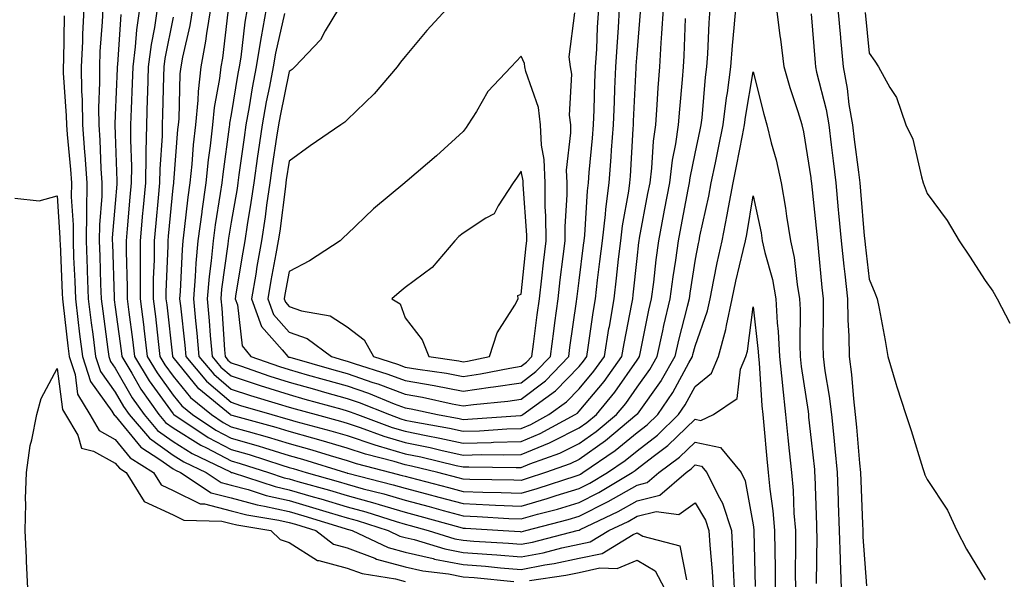
# Model space of a CAD drawing. Units: inches. Extents: x 947363 to 950003, y 7255658 to 7258298.
# Drawn here: x 949672 to 949841, y 7256294 to 7256390 of the extents above; entities that cross this region are included whole.
import ezdxf

# ---------------------------------------------------------------- set-up
doc = ezdxf.new("R2010")
doc.units = ezdxf.units.IN
doc.header["$MEASUREMENT"] = 0
doc.layers.add('Contour_94737255', color=7, linetype='Continuous', true_color=0xa76b3e)

msp = doc.modelspace()

# ---------------------------------------------------------------- linework, layer by layer
at = {"layer": 'Contour_94737255'}
for points in [[(949682.61, 7256391.92, 3188), (949682.41, 7256387.56, 3188), (949682.4, 7256386.27, 3188), (949682.2, 7256381.92, 3188), (949682.26, 7256377.71, 3188), (949682.36, 7256376.23, 3188), (949682.42, 7256371.92, 3188), (949682.76, 7256367.21, 3188), (949682.81, 7256366.68, 3188), (949683.13, 7256361.92, 3188), (949683.08, 7256356.95, 3188), (949683.08, 7256356.89, 3188), (949683.03, 7256351.92, 3188), (949683.22, 7256347.09, 3188), (949683.23, 7256346.74, 3188), (949683.4, 7256341.92, 3188), (949683.91, 7256337.78, 3188), (949684.18, 7256335.79, 3188), (949684.67, 7256331.92, 3188), (949685.5, 7256329.37, 3188), (949688.05, 7256325.81, 3188), (949689.47, 7256323.34, 3188), (949690.46, 7256321.92, 3188), (949693.97, 7256317.84, 3188), (949698.05, 7256314.94, 3188), (949699.9, 7256313.77, 3188), (949703.73, 7256311.92, 3188), (949706.34, 7256310.21, 3188), (949708.05, 7256309.77, 3188), (949710.98, 7256308.99, 3188), (949714.1, 7256307.97, 3188), (949718.05, 7256307.09, 3188), (949722.05, 7256305.92, 3188), (949724.92, 7256305.05, 3188), (949728.05, 7256304.12, 3188), (949729.77, 7256303.64, 3188), (949735.12, 7256301.92, 3188), (949737.11, 7256300.98, 3188), (949738.05, 7256300.73, 3188), (949739.6, 7256300.37, 3188), (949744.89, 7256298.76, 3188), (949748.05, 7256298.15, 3188), (949752.13, 7256297.84, 3188), (949753.86, 7256297.73, 3188), (949758.05, 7256297.39, 3188), (949761.86, 7256298.11, 3188), (949765.07, 7256298.94, 3188), (949768.05, 7256299.58, 3188), (949769.97, 7256300, 3188), (949773.18, 7256301.92, 3188), (949776.48, 7256303.49, 3188), (949778.05, 7256304.38, 3188), (949781.32, 7256305.19, 3188), (949785.26, 7256304.71, 3188), (949788.05, 7256306.72, 3188), (949789.85, 7256303.72, 3188), (949790.43, 7256301.92, 3188), (949790.58, 7256299.39, 3188), (949790.98, 7256294.85, 3188), (949791.14, 7256291.92, 3188)], [(949685.93, 7256391.92, 3189), (949685.82, 7256389.69, 3189), (949685.42, 7256384.55, 3189), (949685.32, 7256381.92, 3189), (949685.34, 7256379.21, 3189), (949685.16, 7256374.81, 3189), (949685.2, 7256371.92, 3189), (949685.39, 7256369.26, 3189), (949685.59, 7256364.38, 3189), (949685.76, 7256361.92, 3189), (949685.73, 7256359.6, 3189), (949685.32, 7256354.65, 3189), (949685.29, 7256351.92, 3189), (949685.39, 7256349.26, 3189), (949685.53, 7256344.44, 3189), (949685.63, 7256341.92, 3189), (949685.89, 7256339.76, 3189), (949686.79, 7256333.18, 3189), (949686.95, 7256331.92, 3189), (949687.22, 7256331.09, 3189), (949688.05, 7256329.93, 3189), (949690.97, 7256324.84, 3189), (949693.02, 7256321.92, 3189), (949695.34, 7256319.21, 3189), (949698.05, 7256317.29, 3189), (949701.34, 7256315.21, 3189), (949707.93, 7256312.04, 3189), (949708.09, 7256311.96, 3189), (949708.23, 7256311.92, 3189), (949715.64, 7256309.51, 3189), (949718.05, 7256308.96, 3189), (949722.21, 7256307.76, 3189), (949723.52, 7256307.39, 3189), (949728.05, 7256306.04, 3189), (949731.28, 7256305.15, 3189), (949736.5, 7256303.47, 3189), (949738.05, 7256303.01, 3189), (949738.92, 7256302.79, 3189), (949742.01, 7256301.92, 3189), (949746.64, 7256300.51, 3189), (949748.05, 7256300.24, 3189), (949749.88, 7256300.09, 3189), (949755.86, 7256299.73, 3189), (949758.05, 7256299.56, 3189), (949760.03, 7256299.94, 3189), (949767.72, 7256301.92, 3189), (949767.98, 7256301.99, 3189), (949768.05, 7256302.01, 3189), (949768.24, 7256302.11, 3189), (949774.77, 7256305.2, 3189), (949778.05, 7256307.08, 3189), (949781.94, 7256308.03, 3189), (949786.48, 7256311.92, 3189), (949787.38, 7256312.59, 3189), (949788.05, 7256313.25, 3189), (949789.14, 7256313.01, 3189), (949790.05, 7256311.92, 3189), (949792, 7256307.97, 3189), (949792.79, 7256306.66, 3189), (949794.32, 7256301.92, 3189), (949794.52, 7256298.39, 3189), (949794.58, 7256295.39, 3189), (949794.77, 7256291.92, 3189)], [(949692.22, 7256391.92, 3191), (949691.69, 7256388.28, 3191), (949691.49, 7256385.36, 3191), (949691.06, 7256381.92, 3191), (949690.96, 7256379.01, 3191), (949690.79, 7256374.66, 3191), (949690.71, 7256371.92, 3191), (949690.67, 7256369.3, 3191), (949690.84, 7256364.71, 3191), (949690.8, 7256361.92, 3191), (949690.57, 7256359.4, 3191), (949690.11, 7256353.98, 3191), (949689.92, 7256351.92, 3191), (949689.92, 7256350.05, 3191), (949690.11, 7256343.98, 3191), (949690.1, 7256341.92, 3191), (949690.39, 7256339.58, 3191), (949691.02, 7256334.89, 3191), (949691.38, 7256331.92, 3191), (949693.89, 7256327.76, 3191), (949698.05, 7256322.04, 3191), (949698.1, 7256321.97, 3191), (949698.17, 7256321.92, 3191), (949704.1, 7256317.97, 3191), (949708.05, 7256315.9, 3191), (949711.15, 7256315.02, 3191), (949716.77, 7256313.2, 3191), (949718.05, 7256312.81, 3191), (949718.74, 7256312.61, 3191), (949720.97, 7256311.92, 3191), (949726.5, 7256310.37, 3191), (949728.05, 7256309.91, 3191), (949730.83, 7256309.14, 3191), (949734.37, 7256308.24, 3191), (949738.05, 7256307.14, 3191), (949742.18, 7256306.05, 3191), (949744.58, 7256305.39, 3191), (949748.05, 7256304.45, 3191), (949750.49, 7256304.36, 3191), (949755.95, 7256304.02, 3191), (949758.05, 7256303.94, 3191), (949760.87, 7256304.74, 3191), (949764.33, 7256305.64, 3191), (949768.05, 7256306.78, 3191), (949771.46, 7256308.51, 3191), (949777.2, 7256311.92, 3191), (949777.71, 7256312.26, 3191), (949778.05, 7256312.55, 3191), (949780.81, 7256314.68, 3191), (949783.37, 7256316.6, 3191), (949788.05, 7256321.14, 3191), (949789.05, 7256320.92, 3191), (949791.24, 7256321.92, 3191), (949795.29, 7256324.68, 3191), (949795.89, 7256329.76, 3191), (949796.82, 7256331.92, 3191), (949797.08, 7256332.89, 3191), (949798.05, 7256340.52, 3191), (949798.94, 7256332.81, 3191), (949798.98, 7256331.92, 3191), (949799.09, 7256330.88, 3191), (949799.55, 7256323.42, 3191), (949799.72, 7256321.92, 3191), (949799.9, 7256320.07, 3191), (949800.42, 7256314.29, 3191), (949800.66, 7256311.92, 3191), (949800.93, 7256309.04, 3191), (949801.47, 7256305.34, 3191), (949801.76, 7256301.92, 3191), (949801.78, 7256298.19, 3191), (949801.83, 7256295.7, 3191), (949801.85, 7256291.92, 3191)], [(949695.3, 7256391.92, 3192), (949694.82, 7256388.69, 3192), (949694.22, 7256385.75, 3192), (949693.73, 7256381.92, 3192), (949693.6, 7256377.47, 3192), (949693.58, 7256376.39, 3192), (949693.43, 7256371.92, 3192), (949693.35, 7256367.22, 3192), (949693.31, 7256366.66, 3192), (949693.25, 7256361.92, 3192), (949692.82, 7256357.15, 3192), (949692.77, 7256356.64, 3192), (949692.35, 7256351.92, 3192), (949692.33, 7256347.64, 3192), (949692.37, 7256346.24, 3192), (949692.36, 7256341.92, 3192), (949692.96, 7256337.01, 3192), (949692.98, 7256336.85, 3192), (949693.58, 7256331.92, 3192), (949695.27, 7256329.14, 3192), (949698.05, 7256325.3, 3192), (949699.56, 7256323.43, 3192), (949701.4, 7256321.92, 3192), (949705.39, 7256319.26, 3192), (949708.05, 7256317.88, 3192), (949712.67, 7256316.54, 3192), (949713.8, 7256316.17, 3192), (949718.05, 7256314.88, 3192), (949720.35, 7256314.22, 3192), (949727.78, 7256311.92, 3192), (949727.99, 7256311.86, 3192), (949728.05, 7256311.84, 3192), (949728.16, 7256311.81, 3192), (949735.96, 7256309.83, 3192), (949738.05, 7256309.21, 3192), (949741.73, 7256308.24, 3192), (949743.83, 7256307.7, 3192), (949748.05, 7256306.57, 3192), (949752.52, 7256306.39, 3192), (949753.65, 7256306.32, 3192), (949758.05, 7256306.15, 3192), (949762.54, 7256307.43, 3192), (949764.08, 7256307.95, 3192), (949768.05, 7256309.18, 3192), (949769.88, 7256310.09, 3192), (949772.94, 7256311.92, 3192), (949775.98, 7256313.99, 3192), (949778.05, 7256315.69, 3192), (949781.57, 7256318.4, 3192), (949785.18, 7256321.92, 3192), (949786.34, 7256323.63, 3192), (949788.05, 7256326.76, 3192), (949790.87, 7256329.1, 3192), (949792.08, 7256331.92, 3192), (949793.34, 7256336.63, 3192), (949793.43, 7256337.3, 3192), (949794.42, 7256341.92, 3192), (949795.04, 7256344.93, 3192), (949796.36, 7256350.23, 3192), (949796.74, 7256351.92, 3192), (949796.96, 7256353.01, 3192), (949798.05, 7256359.66, 3192), (949799.41, 7256353.28, 3192), (949799.63, 7256351.92, 3192), (949800.06, 7256349.91, 3192), (949801.38, 7256345.25, 3192), (949801.97, 7256341.92, 3192), (949802.19, 7256337.78, 3192), (949802.37, 7256336.24, 3192), (949802.58, 7256331.92, 3192), (949803.09, 7256326.96, 3192), (949803.1, 7256326.87, 3192), (949803.65, 7256321.92, 3192), (949804.05, 7256317.92, 3192), (949804.28, 7256315.69, 3192), (949804.66, 7256311.92, 3192), (949804.95, 7256308.82, 3192), (949805.07, 7256304.9, 3192), (949805.33, 7256301.92, 3192), (949805.34, 7256299.21, 3192), (949805.31, 7256294.66, 3192), (949805.33, 7256291.92, 3192)], [(949794.99, 7256391.92, 3194), (949794.74, 7256388.61, 3194), (949794.41, 7256385.56, 3194), (949794.15, 7256381.92, 3194), (949793.55, 7256377.42, 3194), (949793.41, 7256376.56, 3194), (949792.84, 7256371.92, 3194), (949792.03, 7256367.94, 3194), (949791.49, 7256365.36, 3194), (949790.78, 7256361.92, 3194), (949790.35, 7256359.62, 3194), (949788.82, 7256352.69, 3194), (949788.67, 7256351.92, 3194), (949788.55, 7256351.42, 3194), (949788.05, 7256348.72, 3194), (949787.12, 7256342.85, 3194), (949787.01, 7256341.92, 3194), (949786.68, 7256340.55, 3194), (949785.19, 7256334.78, 3194), (949784.55, 7256331.92, 3194), (949782.17, 7256327.8, 3194), (949778.05, 7256321.99, 3194), (949778, 7256321.92, 3194), (949772.57, 7256317.4, 3194), (949768.05, 7256314.21, 3194), (949766.52, 7256313.45, 3194), (949762.23, 7256311.92, 3194), (949759.09, 7256310.88, 3194), (949758.05, 7256310.57, 3194), (949756.76, 7256310.63, 3194), (949749.21, 7256310.76, 3194), (949748.05, 7256310.8, 3194), (949747.17, 7256311.04, 3194), (949743.69, 7256311.92, 3194), (949739.15, 7256313.02, 3194), (949738.05, 7256313.25, 3194), (949736.16, 7256313.81, 3194), (949731.22, 7256315.09, 3194), (949728.05, 7256316.14, 3194), (949723.59, 7256317.46, 3194), (949722.11, 7256317.86, 3194), (949718.05, 7256319.01, 3194), (949715.82, 7256319.69, 3194), (949708.22, 7256321.75, 3194), (949708.05, 7256321.8, 3194), (949707.97, 7256321.84, 3194), (949707.85, 7256321.92, 3194), (949702.49, 7256326.36, 3194), (949698.05, 7256331.81, 3194), (949698, 7256331.87, 3194), (949697.98, 7256331.92, 3194), (949697.96, 7256332.01, 3194), (949696.99, 7256340.86, 3194), (949696.86, 7256341.92, 3194), (949696.86, 7256343.11, 3194), (949697.17, 7256351.04, 3194), (949697.17, 7256351.92, 3194), (949697.25, 7256352.72, 3194), (949698.05, 7256361.01, 3194), (949698.14, 7256361.83, 3194), (949698.15, 7256361.92, 3194), (949698.16, 7256362.03, 3194), (949698.86, 7256371.11, 3194), (949698.95, 7256371.92, 3194), (949699.05, 7256372.92, 3194), (949699.26, 7256380.71, 3194), (949699.4, 7256381.92, 3194), (949699.7, 7256383.57, 3194), (949700.95, 7256389.02, 3194), (949701.42, 7256391.92, 3194)], [(949704.49, 7256391.92, 3195), (949703.79, 7256387.66, 3195), (949703.64, 7256386.33, 3195), (949702.83, 7256381.92, 3195), (949702.34, 7256377.63, 3195), (949702.3, 7256376.17, 3195), (949701.88, 7256371.92, 3195), (949701.5, 7256368.47, 3195), (949701.24, 7256365.11, 3195), (949700.91, 7256361.92, 3195), (949700.56, 7256359.41, 3195), (949699.96, 7256353.83, 3195), (949699.71, 7256351.92, 3195), (949699.57, 7256350.4, 3195), (949699.27, 7256343.14, 3195), (949699.16, 7256341.92, 3195), (949699.28, 7256340.69, 3195), (949700.05, 7256333.92, 3195), (949700.23, 7256331.92, 3195), (949703.8, 7256327.67, 3195), (949708.05, 7256324.05, 3195), (949709.65, 7256323.52, 3195), (949715.03, 7256321.92, 3195), (949717.41, 7256321.28, 3195), (949718.05, 7256321.08, 3195), (949719.22, 7256320.75, 3195), (949725.25, 7256319.12, 3195), (949728.05, 7256318.3, 3195), (949732.84, 7256316.71, 3195), (949733.41, 7256316.56, 3195), (949738.05, 7256315.18, 3195), (949740.76, 7256314.63, 3195), (949746.82, 7256313.15, 3195), (949748.05, 7256312.89, 3195), (949749.04, 7256312.91, 3195), (949757.19, 7256312.78, 3195), (949758.05, 7256312.8, 3195), (949759.54, 7256313.41, 3195), (949764.71, 7256315.26, 3195), (949768.05, 7256316.92, 3195), (949770.98, 7256318.99, 3195), (949774.51, 7256321.92, 3195), (949776.11, 7256323.86, 3195), (949778.05, 7256326.64, 3195), (949780.24, 7256329.73, 3195), (949781.51, 7256331.92, 3195), (949782.49, 7256336.36, 3195), (949782.68, 7256337.29, 3195), (949783.77, 7256341.92, 3195), (949784.27, 7256345.7, 3195), (949784.72, 7256348.59, 3195), (949785.18, 7256351.92, 3195), (949785.63, 7256354.34, 3195), (949786.86, 7256360.73, 3195), (949787.08, 7256361.92, 3195), (949787.19, 7256362.78, 3195), (949788.05, 7256366.97, 3195), (949788.92, 7256371.05, 3195), (949789.09, 7256371.92, 3195), (949789.24, 7256373.11, 3195), (949789.86, 7256380.11, 3195), (949790.09, 7256381.92, 3195), (949790.26, 7256384.13, 3195), (949790.47, 7256389.5, 3195), (949790.66, 7256391.92, 3195)], [(949707.44, 7256391.31, 3196), (949706.54, 7256383.43, 3196), (949706.25, 7256381.92, 3196), (949706.03, 7256379.9, 3196), (949705.1, 7256374.87, 3196), (949704.82, 7256371.92, 3196), (949704.42, 7256368.29, 3196), (949704.09, 7256365.88, 3196), (949703.67, 7256361.92, 3196), (949702.98, 7256356.99, 3196), (949702.97, 7256356.84, 3196), (949702.32, 7256351.92, 3196), (949701.95, 7256348.02, 3196), (949701.86, 7256345.73, 3196), (949701.53, 7256341.92, 3196), (949701.88, 7256338.09, 3196), (949702.12, 7256335.99, 3196), (949702.48, 7256331.92, 3196), (949705.03, 7256328.9, 3196), (949708.05, 7256326.32, 3196), (949711.36, 7256325.23, 3196), (949716.17, 7256323.8, 3196), (949718.05, 7256323.2, 3196), (949719.05, 7256322.92, 3196), (949722.7, 7256321.92, 3196), (949726.92, 7256320.79, 3196), (949728.05, 7256320.45, 3196), (949730.26, 7256319.71, 3196), (949734.34, 7256318.21, 3196), (949738.05, 7256317.11, 3196), (949742.36, 7256316.23, 3196), (949744.19, 7256315.78, 3196), (949748.05, 7256314.94, 3196), (949751.16, 7256315.03, 3196), (949755.01, 7256314.96, 3196), (949758.05, 7256315.05, 3196), (949762.92, 7256317.05, 3196), (949763.49, 7256317.36, 3196), (949768.05, 7256319.62, 3196), (949769.4, 7256320.57, 3196), (949771.02, 7256321.92, 3196), (949774.2, 7256325.77, 3196), (949778.05, 7256331.29, 3196), (949778.31, 7256331.66, 3196), (949778.46, 7256331.92, 3196), (949778.58, 7256332.45, 3196), (949780.06, 7256339.91, 3196), (949780.54, 7256341.92, 3196), (949780.91, 7256344.78, 3196), (949781.34, 7256348.63, 3196), (949781.79, 7256351.92, 3196), (949782.66, 7256356.53, 3196), (949782.78, 7256357.19, 3196), (949783.67, 7256361.92, 3196), (949784.15, 7256365.82, 3196), (949784.73, 7256368.6, 3196), (949785.2, 7256371.92, 3196), (949785.39, 7256374.58, 3196), (949785.86, 7256379.73, 3196), (949786.03, 7256381.92, 3196), (949786.15, 7256383.82, 3196), (949786.39, 7256390.26, 3196)], [(949710.8, 7256391.92, 3197), (949710.38, 7256389.59, 3197), (949709.72, 7256383.59, 3197), (949709.45, 7256381.92, 3197), (949709.22, 7256380.75, 3197), (949708.05, 7256373.69, 3197), (949707.78, 7256372.19, 3197), (949707.75, 7256371.92, 3197), (949707.71, 7256371.58, 3197), (949706.59, 7256363.38, 3197), (949706.43, 7256361.92, 3197), (949706.17, 7256360.05, 3197), (949705.3, 7256354.67, 3197), (949704.93, 7256351.92, 3197), (949704.6, 7256348.47, 3197), (949704.22, 7256345.75, 3197), (949703.89, 7256341.92, 3197), (949704.24, 7256338.11, 3197), (949704.42, 7256335.55, 3197), (949704.74, 7256331.92, 3197), (949706.25, 7256330.12, 3197), (949708.05, 7256328.59, 3197), (949713.02, 7256326.95, 3197), (949713.06, 7256326.93, 3197), (949718.05, 7256325.37, 3197), (949720.74, 7256324.61, 3197), (949727.11, 7256322.86, 3197), (949728.05, 7256322.59, 3197), (949728.56, 7256322.43, 3197), (949729.8, 7256321.92, 3197), (949735.82, 7256319.69, 3197), (949738.05, 7256319.04, 3197), (949741.67, 7256318.3, 3197), (949744.01, 7256317.88, 3197), (949748.05, 7256316.99, 3197), (949752.85, 7256317.12, 3197), (949753.28, 7256317.15, 3197), (949758.05, 7256317.29, 3197), (949761.33, 7256318.64, 3197), (949767.38, 7256321.92, 3197), (949767.77, 7256322.2, 3197), (949768.05, 7256322.5, 3197), (949772.35, 7256327.62, 3197), (949775.43, 7256331.92, 3197), (949775.79, 7256334.18, 3197), (949777.15, 7256341.02, 3197), (949777.31, 7256341.92, 3197), (949777.39, 7256342.58, 3197), (949778.05, 7256348.85, 3197), (949778.35, 7256351.62, 3197), (949778.39, 7256351.92, 3197), (949778.48, 7256352.35, 3197), (949779.92, 7256360.05, 3197), (949780.27, 7256361.92, 3197), (949780.58, 7256364.45, 3197), (949780.86, 7256369.11, 3197), (949781.26, 7256371.92, 3197), (949781.51, 7256375.38, 3197), (949781.67, 7256378.3, 3197), (949781.95, 7256381.92, 3197), (949782.2, 7256386.07, 3197), (949782.33, 7256387.64, 3197), (949782.58, 7256391.92, 3197)], [(949714.1, 7256391.92, 3198), (949713.23, 7256387.1, 3198), (949713.16, 7256386.81, 3198), (949712.38, 7256381.92, 3198), (949711.68, 7256378.29, 3198), (949711.14, 7256375.01, 3198), (949710.57, 7256371.92, 3198), (949710.26, 7256369.71, 3198), (949709.39, 7256363.26, 3198), (949709.19, 7256361.92, 3198), (949709.05, 7256360.92, 3198), (949708.05, 7256355.13, 3198), (949707.6, 7256352.37, 3198), (949707.54, 7256351.92, 3198), (949707.48, 7256351.35, 3198), (949706.4, 7256343.57, 3198), (949706.25, 7256341.92, 3198), (949706.41, 7256340.28, 3198), (949706.89, 7256333.08, 3198), (949706.99, 7256331.92, 3198), (949707.47, 7256331.34, 3198), (949708.05, 7256330.86, 3198), (949709.64, 7256330.33, 3198), (949714.71, 7256328.58, 3198), (949718.05, 7256327.53, 3198), (949722.42, 7256326.3, 3198), (949724.15, 7256325.82, 3198), (949728.05, 7256324.73, 3198), (949730.14, 7256324.01, 3198), (949735.32, 7256321.92, 3198), (949737.32, 7256321.19, 3198), (949738.05, 7256320.96, 3198), (949739.25, 7256320.72, 3198), (949745.69, 7256319.56, 3198), (949748.05, 7256319.05, 3198), (949750.85, 7256319.12, 3198), (949755.6, 7256319.47, 3198), (949758.05, 7256319.54, 3198), (949759.74, 7256320.23, 3198), (949762.84, 7256321.92, 3198), (949765.86, 7256324.11, 3198), (949768.05, 7256326.36, 3198), (949770.58, 7256329.39, 3198), (949772.4, 7256331.92, 3198), (949773.19, 7256336.78, 3198), (949773.26, 7256337.13, 3198), (949774.09, 7256341.92, 3198), (949774.51, 7256345.46, 3198), (949774.85, 7256348.72, 3198), (949775.22, 7256351.92, 3198), (949775.51, 7256354.46, 3198), (949776.61, 7256360.48, 3198), (949776.81, 7256361.92, 3198), (949776.9, 7256363.07, 3198), (949777.36, 7256371.23, 3198), (949777.41, 7256371.92, 3198), (949777.43, 7256372.54, 3198), (949777.88, 7256381.75, 3198), (949777.88, 7256381.92, 3198), (949777.89, 7256382.08, 3198), (949778.05, 7256384.16, 3198), (949778.65, 7256391.32, 3198)], [(949717.26, 7256391.13, 3199), (949715.68, 7256384.29, 3199), (949715.3, 7256381.92, 3199), (949714.65, 7256378.52, 3199), (949714.1, 7256375.87, 3199), (949713.38, 7256371.92, 3199), (949712.71, 7256367.26, 3199), (949712.61, 7256366.48, 3199), (949711.96, 7256361.92, 3199), (949711.46, 7256358.51, 3199), (949710.8, 7256354.67, 3199), (949710.38, 7256351.92, 3199), (949710.03, 7256349.94, 3199), (949708.87, 7256342.74, 3199), (949708.73, 7256341.92, 3199), (949709.11, 7256340.86, 3199), (949709.92, 7256333.79, 3199), (949711.44, 7256331.92, 3199), (949716.35, 7256330.22, 3199), (949718.05, 7256329.68, 3199), (949721.16, 7256328.81, 3199), (949724.1, 7256327.97, 3199), (949728.05, 7256326.87, 3199), (949731.73, 7256325.6, 3199), (949736.16, 7256323.81, 3199), (949738.05, 7256323.1, 3199), (949739.06, 7256322.93, 3199), (949743.63, 7256321.92, 3199), (949747.38, 7256321.25, 3199), (949748.05, 7256321.1, 3199), (949748.85, 7256321.12, 3199), (949757.91, 7256321.78, 3199), (949758.05, 7256321.78, 3199), (949758.15, 7256321.82, 3199), (949758.32, 7256321.92, 3199), (949763.97, 7256326, 3199), (949768.05, 7256330.24, 3199), (949768.82, 7256331.15, 3199), (949769.37, 7256331.92, 3199), (949769.62, 7256333.49, 3199), (949770.45, 7256339.52, 3199), (949770.87, 7256341.92, 3199), (949771.24, 7256345.11, 3199), (949771.64, 7256348.33, 3199), (949772.06, 7256351.92, 3199), (949772.58, 7256356.45, 3199), (949772.63, 7256357.34, 3199), (949773.23, 7256361.92, 3199), (949773.58, 7256366.39, 3199), (949773.64, 7256367.51, 3199), (949773.97, 7256371.92, 3199), (949774.12, 7256375.85, 3199), (949774.23, 7256378.1, 3199), (949774.39, 7256381.92, 3199), (949774.59, 7256385.38, 3199), (949774.84, 7256388.71, 3199), (949775.03, 7256391.92, 3199)], [(949726.57, 7256391.92, 3200), (949724.24, 7256388.11, 3200), (949723.42, 7256386.55, 3200), (949719.04, 7256381.92, 3200), (949718.54, 7256381.43, 3200), (949718.05, 7256381.09, 3200), (949716.49, 7256373.48, 3200), (949716.19, 7256371.92, 3200), (949715.88, 7256369.75, 3200), (949715.14, 7256364.83, 3200), (949714.72, 7256361.92, 3200), (949714.15, 7256358.02, 3200), (949713.91, 7256356.06, 3200), (949713.27, 7256351.92, 3200), (949712.49, 7256347.48, 3200), (949712.28, 7256346.15, 3200), (949711.55, 7256341.92, 3200), (949713.27, 7256337.14, 3200), (949716.85, 7256333.12, 3200), (949717.84, 7256331.92, 3200), (949717.99, 7256331.86, 3200), (949718.05, 7256331.84, 3200), (949718.15, 7256331.82, 3200), (949725.77, 7256329.64, 3200), (949728.05, 7256329.01, 3200), (949732.48, 7256327.49, 3200), (949733.34, 7256327.21, 3200), (949738.05, 7256325.45, 3200), (949741.06, 7256324.93, 3200), (949746.17, 7256323.8, 3200), (949748.05, 7256323.44, 3200), (949749.82, 7256323.69, 3200), (949755.75, 7256324.22, 3200), (949758.05, 7256324.59, 3200), (949762.22, 7256327.75, 3200), (949766.25, 7256331.92, 3200), (949766.47, 7256333.5, 3200), (949767.59, 7256341.46, 3200), (949767.65, 7256341.92, 3200), (949767.69, 7256342.28, 3200), (949768.05, 7256345.05, 3200), (949768.81, 7256351.16, 3200), (949768.9, 7256351.92, 3200), (949769.02, 7256352.89, 3200), (949769.47, 7256360.5, 3200), (949769.65, 7256361.92, 3200), (949769.79, 7256363.66, 3200), (949770.35, 7256369.62, 3200), (949770.52, 7256371.92, 3200), (949770.63, 7256374.5, 3200), (949770.77, 7256379.2, 3200), (949770.89, 7256381.92, 3200), (949771.07, 7256384.94, 3200), (949771.23, 7256388.74, 3200), (949771.43, 7256391.92, 3200)], [(949745.21, 7256391.92, 3201), (949741.79, 7256388.18, 3201), (949738.05, 7256383.67, 3201), (949737.27, 7256382.7, 3201), (949736.65, 7256381.92, 3201), (949732.7, 7256377.27, 3201), (949728.05, 7256372.79, 3201), (949727.62, 7256372.35, 3201), (949726.94, 7256371.92, 3201), (949721.68, 7256368.29, 3201), (949718.05, 7256365.66, 3201), (949717.55, 7256362.42, 3201), (949717.48, 7256361.92, 3201), (949717.39, 7256361.26, 3201), (949716.43, 7256353.54, 3201), (949716.17, 7256351.92, 3201), (949715.77, 7256349.64, 3201), (949714.91, 7256345.06, 3201), (949714.36, 7256341.92, 3201), (949715.34, 7256339.21, 3201), (949718.05, 7256336.17, 3201), (949721.17, 7256335.05, 3201), (949725.32, 7256331.92, 3201), (949727.44, 7256331.31, 3201), (949728.05, 7256331.15, 3201), (949729.23, 7256330.74, 3201), (949735.04, 7256328.91, 3201), (949738.05, 7256327.79, 3201), (949743.05, 7256326.92, 3201), (949748.05, 7256325.97, 3201), (949752.77, 7256326.64, 3201), (949753.28, 7256326.69, 3201), (949758.05, 7256327.43, 3201), (949760.6, 7256329.37, 3201), (949763.08, 7256331.92, 3201), (949763.66, 7256336.31, 3201), (949763.86, 7256337.73, 3201), (949764.43, 7256341.92, 3201), (949764.8, 7256345.17, 3201), (949765.32, 7256349.19, 3201), (949765.64, 7256351.92, 3201), (949765.63, 7256354.34, 3201), (949765.97, 7256359.84, 3201), (949765.96, 7256361.92, 3201), (949765.89, 7256364.08, 3201), (949766.64, 7256370.51, 3201), (949766.59, 7256371.92, 3201), (949766.38, 7256373.59, 3201), (949766.8, 7256380.67, 3201), (949766.57, 7256381.92, 3201), (949766.34, 7256383.63, 3201), (949767.33, 7256391.2, 3201)], [(949813.28, 7256291.92, 3194), (949813.13, 7256296.84, 3194), (949813.12, 7256296.99, 3194), (949812.96, 7256301.92, 3194), (949812.8, 7256306.67, 3194), (949812.79, 7256307.18, 3194), (949812.62, 7256311.92, 3194), (949812.21, 7256316.08, 3194), (949812.01, 7256317.96, 3194), (949811.6, 7256321.92, 3194), (949811.23, 7256325.1, 3194), (949810.49, 7256329.48, 3194), (949810.18, 7256331.92, 3194), (949810.13, 7256334, 3194), (949810.2, 7256339.77, 3194), (949810.16, 7256341.92, 3194), (949809.95, 7256343.82, 3194), (949809.31, 7256350.66, 3194), (949809.18, 7256351.92, 3194), (949809.09, 7256352.96, 3194), (949808.16, 7256361.81, 3194), (949808.15, 7256361.92, 3194), (949808.14, 7256362.01, 3194), (949808.05, 7256362.75, 3194), (949806.8, 7256370.67, 3194), (949806.5, 7256371.92, 3194), (949805.8, 7256374.17, 3194), (949804.42, 7256378.29, 3194), (949803.39, 7256381.92, 3194), (949802.82, 7256386.69, 3194), (949802.74, 7256387.23, 3194), (949802.14, 7256391.92, 3194)], [(949812.65, 7256391.92, 3196), (949813.09, 7256386.96, 3196), (949813.1, 7256386.87, 3196), (949813.55, 7256381.92, 3196), (949814.29, 7256378.16, 3196), (949814.58, 7256375.39, 3196), (949815.17, 7256371.92, 3196), (949815.48, 7256369.35, 3196), (949816.22, 7256363.75, 3196), (949816.45, 7256361.92, 3196), (949816.59, 7256360.46, 3196), (949817.22, 7256352.75, 3196), (949817.3, 7256351.92, 3196), (949817.37, 7256351.24, 3196), (949818.05, 7256345.26, 3196), (949819.06, 7256342.93, 3196), (949819.46, 7256341.92, 3196), (949819.76, 7256340.21, 3196), (949820.82, 7256334.69, 3196), (949821.3, 7256331.92, 3196), (949822.68, 7256327.29, 3196), (949822.84, 7256326.71, 3196), (949824.37, 7256321.92, 3196), (949825.29, 7256319.16, 3196), (949827.32, 7256312.65, 3196), (949827.55, 7256311.92, 3196), (949827.66, 7256311.53, 3196), (949828.05, 7256310.72, 3196), (949831.55, 7256305.42, 3196), (949833.16, 7256301.92, 3196), (949834.86, 7256298.73, 3196), (949838.05, 7256293.43, 3196)], [(949817.38, 7256391.25, 3197), (949818.05, 7256384.29, 3197), (949819.03, 7256382.9, 3197), (949819.69, 7256381.92, 3197), (949821.65, 7256378.32, 3197), (949822.75, 7256376.62, 3197), (949824.41, 7256371.92, 3197), (949825.59, 7256369.46, 3197), (949827.06, 7256362.91, 3197), (949827.4, 7256361.92, 3197), (949827.56, 7256361.43, 3197), (949828.05, 7256360.08, 3197), (949831.53, 7256355.4, 3197), (949833.57, 7256351.92, 3197), (949835.37, 7256349.24, 3197), (949838.05, 7256345.03, 3197), (949839.36, 7256343.23, 3197), (949840.12, 7256341.92, 3197), (949842.29, 7256337.68, 3197)], [(949679.24, 7256390.73, 3187), (949679.14, 7256383.01, 3187), (949679.09, 7256381.92, 3187), (949679.1, 7256380.87, 3187), (949679.61, 7256373.48, 3187), (949679.63, 7256371.92, 3187), (949679.75, 7256370.22, 3187), (949680.35, 7256364.22, 3187), (949680.51, 7256361.92, 3187), (949680.48, 7256359.49, 3187), (949680.8, 7256354.67, 3187), (949680.77, 7256351.92, 3187), (949680.88, 7256349.09, 3187), (949681.07, 7256344.94, 3187), (949681.18, 7256341.92, 3187), (949681.62, 7256338.35, 3187), (949681.91, 7256335.78, 3187), (949682.4, 7256331.92, 3187), (949683.78, 7256327.65, 3187), (949687.45, 7256322.52, 3187), (949687.81, 7256321.92, 3187), (949687.9, 7256321.77, 3187), (949688.05, 7256321.69, 3187), (949692.44, 7256316.31, 3187), (949695.77, 7256314.2, 3187), (949698.05, 7256312.57, 3187), (949698.45, 7256312.32, 3187), (949699.29, 7256311.92, 3187), (949704.58, 7256308.45, 3187), (949708.05, 7256307.56, 3187), (949712.5, 7256306.37, 3187), (949713.81, 7256306.16, 3187), (949718.05, 7256305.2, 3187), (949720.6, 7256304.47, 3187), (949727.68, 7256302.29, 3187), (949728.05, 7256302.18, 3187), (949728.26, 7256302.13, 3187), (949728.89, 7256301.92, 3187), (949735.12, 7256298.99, 3187), (949738.05, 7256298.2, 3187), (949742.89, 7256297.08, 3187), (949743.13, 7256297, 3187), (949748.05, 7256296.06, 3187), (949751.9, 7256295.77, 3187), (949754.46, 7256295.51, 3187), (949758.05, 7256295.22, 3187), (949762.13, 7256296, 3187), (949763.74, 7256296.23, 3187), (949768.05, 7256297.14, 3187), (949771.99, 7256297.98, 3187), (949777.37, 7256301.24, 3187), (949778.05, 7256301.52, 3187), (949779.01, 7256300.96, 3187), (949785.43, 7256299.3, 3187), (949786.57, 7256293.4, 3187)], [(949689.02, 7256390.95, 3190), (949688.42, 7256382.29, 3190), (949688.37, 7256381.92, 3190), (949688.36, 7256381.61, 3190), (949688.05, 7256373.59, 3190), (949687.98, 7256371.99, 3190), (949687.98, 7256371.92, 3190), (949687.99, 7256371.86, 3190), (949688.05, 7256370.3, 3190), (949688.35, 7256362.22, 3190), (949688.35, 7256361.92, 3190), (949688.32, 7256361.65, 3190), (949688.05, 7256358.36, 3190), (949687.55, 7256352.42, 3190), (949687.54, 7256351.92, 3190), (949687.56, 7256351.43, 3190), (949687.84, 7256342.13, 3190), (949687.85, 7256341.92, 3190), (949687.87, 7256341.74, 3190), (949688.05, 7256340.46, 3190), (949689.07, 7256332.94, 3190), (949689.18, 7256331.92, 3190), (949690.91, 7256329.06, 3190), (949692.47, 7256326.34, 3190), (949695.58, 7256321.92, 3190), (949696.72, 7256320.59, 3190), (949698.05, 7256319.64, 3190), (949702.8, 7256316.67, 3190), (949703.79, 7256316.18, 3190), (949708.05, 7256313.94, 3190), (949709.61, 7256313.48, 3190), (949714.48, 7256311.92, 3190), (949717.17, 7256311.04, 3190), (949718.05, 7256310.85, 3190), (949719.56, 7256310.41, 3190), (949725.01, 7256308.88, 3190), (949728.05, 7256307.97, 3190), (949732.79, 7256306.66, 3190), (949733.56, 7256306.41, 3190), (949738.05, 7256305.07, 3190), (949740.55, 7256304.42, 3190), (949747.48, 7256302.49, 3190), (949748.05, 7256302.33, 3190), (949748.45, 7256302.32, 3190), (949754.94, 7256301.92, 3190), (949757.87, 7256301.74, 3190), (949758.05, 7256301.72, 3190), (949758.83, 7256301.92, 3190), (949766.16, 7256303.81, 3190), (949768.05, 7256304.4, 3190), (949773.05, 7256306.92, 3190), (949778.05, 7256309.77, 3190), (949779.78, 7256310.19, 3190), (949781.79, 7256311.92, 3190), (949785.37, 7256314.6, 3190), (949788.05, 7256317.19, 3190), (949792.41, 7256316.28, 3190), (949795.98, 7256311.92, 3190), (949796.66, 7256310.53, 3190), (949798.05, 7256302.94, 3190), (949798.18, 7256302.05, 3190), (949798.19, 7256301.92, 3190), (949798.2, 7256301.77, 3190), (949798.38, 7256292.25, 3190)], [(949698.05, 7256390.49, 3193), (949696.6, 7256383.37, 3193), (949696.42, 7256381.92, 3193), (949696.37, 7256380.24, 3193), (949696.21, 7256373.76, 3193), (949696.16, 7256371.92, 3193), (949696.13, 7256370, 3193), (949695.73, 7256364.24, 3193), (949695.7, 7256361.92, 3193), (949695.45, 7256359.32, 3193), (949695.03, 7256354.94, 3193), (949694.76, 7256351.92, 3193), (949694.75, 7256348.62, 3193), (949694.62, 7256345.35, 3193), (949694.6, 7256341.92, 3193), (949694.98, 7256338.85, 3193), (949695.46, 7256334.51, 3193), (949695.77, 7256331.92, 3193), (949696.63, 7256330.5, 3193), (949698.05, 7256328.55, 3193), (949701.03, 7256324.9, 3193), (949704.63, 7256321.92, 3193), (949706.68, 7256320.55, 3193), (949708.05, 7256319.84, 3193), (949710.98, 7256318.99, 3193), (949714.23, 7256318.1, 3193), (949718.05, 7256316.94, 3193), (949721.97, 7256315.84, 3193), (949725.11, 7256314.86, 3193), (949728.05, 7256313.99, 3193), (949729.6, 7256313.47, 3193), (949735.6, 7256311.92, 3193), (949737.55, 7256311.42, 3193), (949738.05, 7256311.28, 3193), (949738.92, 7256311.05, 3193), (949745.5, 7256309.37, 3193), (949748.05, 7256308.68, 3193), (949751.42, 7256308.55, 3193), (949754.63, 7256308.5, 3193), (949758.05, 7256308.37, 3193), (949760.81, 7256309.16, 3193), (949767.52, 7256311.39, 3193), (949768.05, 7256311.56, 3193), (949768.29, 7256311.68, 3193), (949768.69, 7256311.92, 3193), (949774.25, 7256315.72, 3193), (949778.05, 7256318.82, 3193), (949779.8, 7256320.17, 3193), (949781.59, 7256321.92, 3193), (949784.21, 7256325.76, 3193), (949786.98, 7256330.85, 3193), (949787.6, 7256331.92, 3193), (949787.68, 7256332.29, 3193), (949788.05, 7256333.72, 3193), (949790.17, 7256339.8, 3193), (949790.62, 7256341.92, 3193), (949791.3, 7256345.17, 3193), (949791.85, 7256348.12, 3193), (949792.7, 7256351.92, 3193), (949793.59, 7256356.38, 3193), (949793.8, 7256357.67, 3193), (949794.59, 7256361.92, 3193), (949795.19, 7256364.78, 3193), (949796.21, 7256370.08, 3193), (949796.59, 7256371.92, 3193), (949796.74, 7256373.23, 3193), (949798.05, 7256381.02, 3193), (949799.87, 7256373.74, 3193), (949800.42, 7256371.92, 3193), (949801.18, 7256368.79, 3193), (949802.02, 7256365.89, 3193), (949802.86, 7256361.92, 3193), (949803.65, 7256357.52, 3193), (949803.83, 7256356.14, 3193), (949804.52, 7256351.92, 3193), (949805.14, 7256349.01, 3193), (949805.62, 7256344.35, 3193), (949806.05, 7256341.92, 3193), (949806.16, 7256340.03, 3193), (949806.09, 7256333.88, 3193), (949806.17, 7256331.92, 3193), (949806.35, 7256330.22, 3193), (949807.52, 7256322.45, 3193), (949807.58, 7256321.92, 3193), (949807.62, 7256321.49, 3193), (949808.05, 7256317.54, 3193), (949808.61, 7256312.48, 3193), (949808.66, 7256311.92, 3193), (949808.68, 7256311.29, 3193), (949808.96, 7256302.83, 3193), (949808.99, 7256301.92, 3193), (949809.02, 7256300.95, 3193), (949808.94, 7256292.81, 3193)], [(949808.05, 7256391.05, 3195), (949808.75, 7256382.62, 3195), (949808.81, 7256381.92, 3195), (949809, 7256380.97, 3195), (949810.65, 7256374.52, 3195), (949811.09, 7256371.92, 3195), (949811.51, 7256368.46, 3195), (949811.83, 7256365.7, 3195), (949812.3, 7256361.92, 3195), (949812.74, 7256357.23, 3195), (949812.8, 7256356.67, 3195), (949813.24, 7256351.92, 3195), (949813.68, 7256347.55, 3195), (949813.85, 7256346.12, 3195), (949814.3, 7256341.92, 3195), (949814.38, 7256338.25, 3195), (949814.53, 7256335.44, 3195), (949814.61, 7256331.92, 3195), (949815, 7256328.87, 3195), (949815.33, 7256324.64, 3195), (949815.65, 7256321.92, 3195), (949815.86, 7256319.73, 3195), (949816.42, 7256313.55, 3195), (949816.58, 7256311.92, 3195), (949816.62, 7256310.49, 3195), (949816.91, 7256303.06, 3195), (949816.95, 7256301.92, 3195), (949816.98, 7256300.85, 3195), (949817.58, 7256292.39, 3195)], [(949670.73, 7256359.24, 3186), (949674.93, 7256358.8, 3186), (949678.05, 7256359.63, 3186), (949678.52, 7256352.39, 3186), (949678.52, 7256351.92, 3186), (949678.54, 7256351.43, 3186), (949678.92, 7256342.79, 3186), (949678.96, 7256341.92, 3186), (949679.09, 7256340.88, 3186), (949679.89, 7256333.76, 3186), (949680.12, 7256331.92, 3186), (949681.13, 7256328.84, 3186), (949681.56, 7256325.43, 3186), (949683.65, 7256321.92, 3186), (949685.3, 7256319.17, 3186), (949688.05, 7256317.62, 3186), (949690.62, 7256314.49, 3186), (949694.66, 7256311.92, 3186), (949695.96, 7256309.83, 3186), (949698.05, 7256308.86, 3186), (949702.69, 7256306.56, 3186), (949703.43, 7256306.54, 3186), (949708.05, 7256305.35, 3186), (949710.76, 7256304.63, 3186), (949716.24, 7256303.73, 3186), (949718.05, 7256303.32, 3186), (949719.13, 7256303, 3186), (949722.67, 7256301.92, 3186), (949725.7, 7256299.57, 3186), (949728.05, 7256298.92, 3186), (949732.83, 7256297.14, 3186), (949733.13, 7256297, 3186), (949738.05, 7256295.66, 3186), (949741.09, 7256294.96, 3186), (949745.51, 7256294.46, 3186), (949748.05, 7256293.97, 3186), (949749.95, 7256293.82, 3186), (949756.81, 7256293.16, 3186)], [(949672.98, 7256291.92, 3185), (949672.77, 7256296.64, 3185), (949672.75, 7256297.22, 3185), (949672.54, 7256301.92, 3185), (949672.65, 7256306.52, 3185), (949672.6, 7256307.37, 3185), (949672.73, 7256311.92, 3185), (949673.37, 7256316.6, 3185), (949673.69, 7256317.56, 3185), (949674.55, 7256321.92, 3185), (949675.27, 7256324.7, 3185), (949678.05, 7256329.87, 3185), (949678.95, 7256322.82, 3185), (949679.49, 7256321.92, 3185), (949681.6, 7256318.37, 3185), (949682.26, 7256316.13, 3185), (949684.33, 7256315.64, 3185), (949688.05, 7256313.57, 3185), (949688.79, 7256312.66, 3185), (949689.96, 7256311.92, 3185), (949693.05, 7256306.92, 3185), (949698.05, 7256304.63, 3185), (949699.86, 7256303.73, 3185), (949706.41, 7256303.56, 3185), (949708.05, 7256303.14, 3185), (949709.02, 7256302.89, 3185), (949714.88, 7256301.92, 3185), (949716.49, 7256300.36, 3185), (949718.05, 7256299.87, 3185), (949722.91, 7256296.78, 3185), (949723.18, 7256296.79, 3185), (949728.05, 7256295.46, 3185), (949730.63, 7256294.5, 3185), (949736.39, 7256293.58, 3185), (949738.05, 7256293.13, 3185)], [(949759.46, 7256293.33, 3186), (949765.75, 7256294.22, 3186), (949768.05, 7256294.71, 3186), (949771.6, 7256295.47, 3186), (949774.6, 7256295.37, 3186), (949778.05, 7256296.8, 3186), (949781.13, 7256295, 3186), (949782.79, 7256291.92, 3186)]]:
    msp.add_polyline3d(points, dxfattribs=at)
for points in [[(949758.05, 7256330.26, 3202), (949758.99, 7256330.98, 3202), (949759.91, 7256331.92, 3202), (949760.19, 7256334.06, 3202), (949760.82, 7256339.15, 3202), (949761.19, 7256341.92, 3202), (949761.6, 7256345.47, 3202), (949761.88, 7256348.09, 3202), (949762.34, 7256351.92, 3202), (949762.32, 7256356.19, 3202), (949762.2, 7256357.77, 3202), (949762.17, 7256361.92, 3202), (949762.04, 7256365.91, 3202), (949761.56, 7256368.41, 3202), (949761.4, 7256371.92, 3202), (949761.04, 7256374.91, 3202), (949758.85, 7256381.12, 3202), (949758.7, 7256381.92, 3202), (949758.63, 7256382.5, 3202), (949758.05, 7256383.72, 3202), (949757.17, 7256382.8, 3202), (949756.33, 7256381.92, 3202), (949752.33, 7256377.64, 3202), (949750.33, 7256374.2, 3202), (949748.86, 7256371.92, 3202), (949748.54, 7256371.43, 3202), (949748.05, 7256370.78, 3202), (949743.43, 7256366.54, 3202), (949738.39, 7256362.26, 3202), (949738.05, 7256361.97, 3202), (949737.98, 7256361.92, 3202), (949732.57, 7256357.4, 3202), (949728.05, 7256353.04, 3202), (949727.46, 7256352.51, 3202), (949726.82, 7256351.92, 3202), (949721.55, 7256348.42, 3202), (949718.05, 7256346.58, 3202), (949717.31, 7256342.66, 3202), (949717.18, 7256341.92, 3202), (949717.42, 7256341.29, 3202), (949718.05, 7256340.56, 3202), (949720.16, 7256339.81, 3202), (949725.1, 7256338.97, 3202), (949728.05, 7256337.05, 3202), (949730.95, 7256334.82, 3202), (949732.59, 7256331.92, 3202), (949736.75, 7256330.62, 3202), (949738.05, 7256330.13, 3202), (949740.22, 7256329.75, 3202), (949745.18, 7256329.05, 3202), (949748.05, 7256328.51, 3202), (949751.04, 7256328.93, 3202), (949756.09, 7256329.96, 3202)], [(949748.05, 7256331.05, 3203), (949748.81, 7256331.16, 3203), (949752.57, 7256331.92, 3203), (949753.92, 7256336.05, 3203), (949756.94, 7256340.81, 3203), (949757.52, 7256341.92, 3203), (949757.49, 7256342.48, 3203), (949758.05, 7256342.7, 3203), (949758.93, 7256351.04, 3203), (949759.03, 7256351.92, 3203), (949759.03, 7256352.9, 3203), (949758.38, 7256361.59, 3203), (949758.38, 7256361.92, 3203), (949758.37, 7256362.24, 3203), (949758.05, 7256363.91, 3203), (949757.26, 7256362.71, 3203), (949756.69, 7256361.92, 3203), (949754.09, 7256357.96, 3203), (949753.41, 7256356.56, 3203), (949751.96, 7256355.83, 3203), (949748.05, 7256353.21, 3203), (949747.33, 7256352.64, 3203), (949746.61, 7256351.92, 3203), (949742.68, 7256347.29, 3203), (949738.05, 7256343.82, 3203), (949736.99, 7256342.98, 3203), (949735.77, 7256341.92, 3203), (949737.16, 7256341.03, 3203), (949738.05, 7256338.61, 3203), (949740.96, 7256334.83, 3203), (949742.11, 7256331.92, 3203), (949747.32, 7256331.19, 3203)]]:
    msp.add_polyline3d(points, close=True, dxfattribs=at)

doc.saveas('drawing.dxf')
